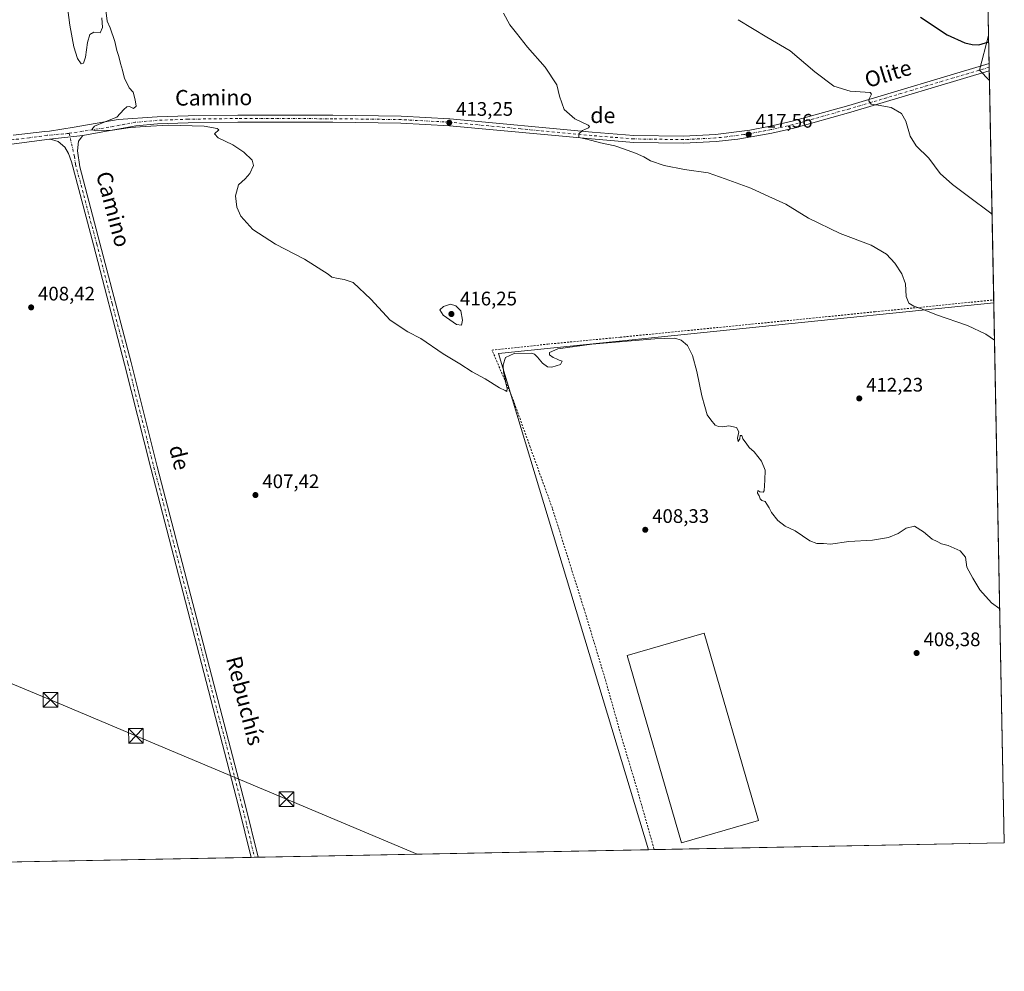
# Model space of a CAD drawing. Units: metres. Extents: x 631634 to 635098, y 4713480 to 4715866.
# Drawn here: x 634594 to 635098, y 4713487 to 4713974 of the extents above; entities that cross this region are included whole.
import ezdxf
from ezdxf.enums import TextEntityAlignment as Align

# ---------------------------------------------------------------- set-up
doc = ezdxf.new("R2010")
doc.units = ezdxf.units.M
doc.header["$MEASUREMENT"] = 0
doc.linetypes.add('DGN Style 2', pattern=[1.6480167562047852, 0.988810053722871, -0.6592067024819142])
doc.linetypes.add('DGN Style 4', pattern=[2.6384748266838614, 1.318413404963828, -0.6592067024819142, 0.001648016756204785, -0.6592067024819142])
for name, color, linetype, lineweight in [('Alambrada', 7, 'DGN Style 2', 0), ('Comarca CxS', 21, 'Continuous', 0), ('Comunidad Autónoma CxS', 142, 'Continuous', 0), ('Cultivos herbáceos CxS', 92, 'Continuous', 0), ('Curva de nivel maestra', 30, 'Continuous', 30), ('Curva de nivel normal', 30, 'Continuous', 0), ('Edificación industrial Cxs', 135, 'Continuous', 13), ('Matorral CxS', 135, 'Continuous', 0), ('Municipio CxS', 4, 'Continuous', 0), ('Núcleo urbano CxS', 7, 'Continuous', 0), ('Pastizal CxS', 92, 'Continuous', 0), ('Pista no pavimentada Cxs', 111, 'Continuous', 0), ('Pista no pavimentada eje', 91, 'DGN Style 4', 0), ('Provincia CxS', 1, 'Continuous', 0), ('Punto de cota en terreno', 7, 'Continuous', 0), ('Rótulo de punto de cota en terreno', 7, 'Continuous', 0), ('Tendido', 6, 'Continuous', 0), ('Texto cartográfico', 7, 'Continuous', 0), ('Torre de tendido puntual', 7, 'Continuous', 0)]:
    doc.layers.add(name, color=color, linetype=linetype, lineweight=lineweight)
doc.styles.add('Style-Arial', font='txt')

# ---------------------------------------------------------------- blocks, each defined once
blk = doc.blocks.new('*U9')
at = {"layer": 'Matorral CxS', "color": 135, "linetype": 'Continuous', "lineweight": 0}
blk.add_3dface([(635089.9594999999, 4713965.579800001, 425.8041999999987), (635090.4100000003, 4713942.3972, 423.3041999999987), (635090.3766999999, 4713942.430299999, 423.297000000006), (635085.3169, 4713947.7863, 422.9152000000031)], dxfattribs=at)
blk = doc.blocks.new('*U12')
at = {"layer": 'Cultivos herbáceos CxS', "color": 92, "linetype": 'Continuous', "lineweight": 0}
blk.add_polyline3d([(635089.3169, 4713998.6391, 431.3138000000035), (635089.9594999999, 4713965.579800001, 425.8041999999987), (635085.3169, 4713947.7863, 422.9152000000031), (635090.3766999999, 4713942.430299999, 423.297000000006), (635090.4100000003, 4713942.3972, 423.3041999999987), (635092.6179999998, 4713828.7907, 416.7177999999985), (634839.0384999998, 4713802.7237, 410.9073000000063), (634915.8137999997, 4713548.881200001, 406.8457000000053), (634576.9019999999, 4713542.372400001, 407.520399999994)], dxfattribs=at)
blk = doc.blocks.new('5PATER')
at = {"layer": 'Pastizal CxS', "linetype": 'Continuous', "lineweight": 0}
h = blk.add_hatch(color=51, dxfattribs=at)
edge = h.paths.add_edge_path()
edge.add_ellipse((0, 0), major_axis=(-0.1095731443231308, -0.1110710700762829), ratio=0.9994222409660322, start_angle=0, end_angle=360)
blk = doc.blocks.new('5TTEND')
at = {"layer": 'Municipio CxS', "color": 7, "linetype": 'Continuous', "lineweight": 0}
for p, q in [((-0.375, 0.3754), (0.375, -0.3746)), ((0.3720000000000001, 0.3784000000000001), (-0.3720000000000001, -0.3776))]:
    blk.add_line(p, q, dxfattribs=at)
at = {"layer": 'Municipio CxS', "color": 7, "linetype": 'Continuous', "lineweight": 0, "flags": 128}
blk.add_lwpolyline([(-0.375, -0.3746), (0.375, -0.3746), (0.375, 0.3754), (-0.375, 0.3754), (-0.3720000000000001, -0.3776)], dxfattribs=at)

msp = doc.modelspace()

# ---------------------------------------------------------------- linework, layer by layer
at = {"layer": 'Alambrada', "color": 7, "linetype": 'DGN Style 2', "lineweight": 0}
msp.add_polyline3d([(634918.8051000005, 4713548.9387, 407.2914000000019), (634918.6901000004, 4713549.380100001, 407.2881999999955), (634910.1801000005, 4713579.450099999, 407.4190999999992), (634902.1001000004, 4713606.4001, 407.4263999999966), (634894.0701000001, 4713634.970100001, 407.6383999999962), (634882.9401000004, 4713671.9001, 408.0500000000029), (634866.6901000004, 4713723.5701, 408.3864999999932), (634855.3201000001, 4713754.9101, 408.739499999996), (634848.0000999998, 4713775.210100001, 409.372199999998), (634846.2100999998, 4713780.140100001, 409.5598000000027), (634835.8000999996, 4713804.4901, 411.0326999999961), (634864.3701, 4713807.5801, 411.0737999999984), (634901.4200999998, 4713811.130100001, 410.9204000000027), (635014.4801000003, 4713822.350099999, 413.2860999999975), (635031.8501000004, 4713824.140100001, 414.0969999999944), (635046.5000999998, 4713825.5801, 414.9857999999949), (635092.5800999999, 4713830.210100001, 416.7780000000057), (635092.5903000003, 4713830.211100001, 416.7785000000004)], dxfattribs=at)
at = {"layer": 'Comarca CxS', "color": 21, "linetype": 'Continuous', "lineweight": 0, "flags": 128}
msp.add_lwpolyline([(633706.4693162999, 4713525.655488849), (631677.5700009902, 4713486.689982849), (631633.7700009895, 4715800.029982824), (632510.2082886507, 4715816.870467462), (635053.0300010155, 4715865.729982827), (635097.9900010162, 4713552.379982851)], close=True, dxfattribs=at)
at = {"layer": 'Comunidad Autónoma CxS', "color": 142, "linetype": 'Continuous', "lineweight": 0, "flags": 128}
msp.add_lwpolyline([(633706.4693162999, 4713525.655488849), (631677.5700009902, 4713486.689982849), (631633.7700009895, 4715800.029982824), (632510.2082886507, 4715816.870467462), (635053.0300010155, 4715865.729982827), (635097.9900010162, 4713552.379982851)], close=True, dxfattribs=at)
at = {"layer": 'Cultivos herbáceos CxS', "color": 92, "linetype": 'Continuous', "lineweight": 0, "extrusion": (0.003193744536812987, -0.1643319503847575, 0.986399924005763), "elevation": -772206.8294396561, "flags": 128}
msp.add_lwpolyline([(726567.3324040022, 4636908.271692028), (726567.3324040022, 4636874.750153748)], dxfattribs=at)
at = {"layer": 'Cultivos herbáceos CxS', "color": 92, "linetype": 'Continuous', "lineweight": 0, "extrusion": (0.001128445987568291, -0.05806354831843131, 0.9983122512352166), "elevation": -272568.9671563572, "flags": 128}
msp.add_lwpolyline([(726567.130355622, 4692802.925268671), (726567.130355622, 4692690.528286097)], dxfattribs=at)
at = {"layer": 'Cultivos herbáceos CxS', "color": 92, "linetype": 'Continuous', "lineweight": 0, "extrusion": (-0.02061830925899712, -0.02222918549089799, 0.9995402686413948), "elevation": -117462.5843450761, "flags": 128}
msp.add_lwpolyline([(-2739970.126358894, 3886166.610306852), (-2740138.317316322, 3885974.965805081), (-2739909.40432601, 3885841.004302905)], dxfattribs=at)
at = {"layer": 'Cultivos herbáceos CxS', "color": 92, "linetype": 'Continuous', "lineweight": 0, "extrusion": (0.0008061235716824283, -0.04148615701818947, 0.9991387535976418), "elevation": -194630.3193350578, "flags": 128}
msp.add_lwpolyline([(726550.5643901891, 4696571.233060963), (726550.5643901892, 4696569.811168238)], dxfattribs=at)
at = {"layer": 'Cultivos herbáceos CxS', "color": 92, "linetype": 'Continuous', "lineweight": 0, "extrusion": (-0.001065754544028571, -2.046801210709627e-05, 0.9999994318739948), "elevation": -366.2959202337809, "flags": 128}
msp.add_lwpolyline([(634915.8867184641, 4713548.874689998), (634716.1020049193, 4713545.037789995)], dxfattribs=at)
at = {"layer": 'Cultivos herbáceos CxS', "color": 92, "linetype": 'Continuous', "lineweight": 0, "extrusion": (0.006928628735004639, 0.0001330694484333817, 0.999975987909897), "elevation": 5431.486855307325, "flags": 128}
msp.add_lwpolyline([(634694.4654006147, 4713544.295867532), (634558.8464429193, 4713541.691267509)], dxfattribs=at)
at = {"layer": 'Cultivos herbáceos CxS', "color": 92, "linetype": 'Continuous', "lineweight": 0, "extrusion": (-0.0149088798240786, -0.00028604000080771, 0.9998888155607649), "elevation": -10404.5798621502, "flags": 128}
msp.add_lwpolyline([(634649.7917614635, 4713542.22730235), (634648.0350660743, 4713542.193602348)], dxfattribs=at)
at = {"layer": 'Cultivos herbáceos CxS', "color": 92, "linetype": 'Continuous', "lineweight": 0, "extrusion": (-0.01486467014083435, -0.0002854355333855569, 0.9998894739460759), "elevation": -10373.66989303607, "flags": 128}
msp.add_lwpolyline([(634651.9467565358, 4713542.275300265), (634650.1915624697, 4713542.241600265)], dxfattribs=at)
at = {"layer": 'Cultivos herbáceos CxS', "color": 92, "linetype": 'Continuous', "lineweight": 0}
msp.add_polyline3d([(635089.9594999999, 4713965.579800001, 425.8041999999987), (635085.3169, 4713947.7863, 422.9152000000031), (635090.3766999999, 4713942.430299999, 423.297000000006), (635090.4100000003, 4713942.3972, 423.3041999999987)], dxfattribs=at)
at = {"layer": 'Curva de nivel maestra', "color": 30, "linetype": 'Continuous', "lineweight": 30, "elevation": 425, "flags": 128}
msp.add_lwpolyline([(635055.1200000001, 4713974.840100001), (635068.7400000002, 4713965.790100001), (635077.7400000002, 4713961.7401), (635081.5999999996, 4713960.860099999), (635085.0099999999, 4713960.7601), (635090.0235000001, 4713962.282400001)], dxfattribs=at)
at = {"layer": 'Curva de nivel normal', "color": 30, "linetype": 'Continuous', "lineweight": 0, "flags": 128}
for points, elevation in [([(634635.9900000002, 4713974.5601), (634636.3799999999, 4713969.640100001), (634635.2000000002, 4713966.950099999), (634632.0300000003, 4713967.2601), (634629.8600000005, 4713965.950099999), (634628.6600000003, 4713961.960100001), (634627.6900000004, 4713954.440099999), (634626.7000000002, 4713951.3301), (634625.5300000003, 4713951.0001), (634623.7000000002, 4713953.6601), (634621.7000000002, 4713959.780099999), (634619.6699999999, 4713970.7401), (634617.5899999999, 4713986.670100001)], 410), ([(635095.6626000004, 4713672.1338), (635091.4000000004, 4713675.2501), (635085.4800000006, 4713681.860099999), (635081.8799999999, 4713687.850099999), (635078.8600000005, 4713693.440099999), (635078.0800000001, 4713698.600099999), (635075.4000000004, 4713701.870100001), (635069.2300000006, 4713704.540100001), (635065.8200000003, 4713705.4001), (635063.7000000002, 4713706.600099999), (635061.1100000005, 4713707.780099999), (635056.5700000003, 4713711.620100001), (635051.9500000002, 4713714.4101), (635047.7400000002, 4713713.380100001), (635043.6399999997, 4713710.770099999), (635038.7199999997, 4713708.6801), (635030.5700000003, 4713707.280099999), (635018.3700000001, 4713706.6801), (635009.0499999998, 4713705.300100001), (635005.3899999997, 4713705.5701), (635002.0499999998, 4713705.520099999), (634998.4400000004, 4713707.020099999), (634990.9500000002, 4713712.090100001), (634985.8200000003, 4713714.5101), (634982.0099999999, 4713717.4001), (634978.8799999999, 4713721.360099999), (634977.5800000001, 4713723.880100001), (634976.4199999999, 4713725.620100001), (634975.6100000005, 4713727.0601), (634973.9600000001, 4713727.610099999), (634973.0199999996, 4713728.470100001), (634972.5199999996, 4713729.940099999), (634971.7199999997, 4713731.300100001), (634971.8099999997, 4713732.7401), (634972.9299999997, 4713732.0001), (634974.54, 4713731.770099999), (634975.1600000003, 4713732.460100001), (634975.4100000003, 4713738.030099999), (634975.6600000003, 4713743.0801), (634973.7699999996, 4713747.7501), (634970.0199999996, 4713752.4001), (634967.3200000003, 4713754.640100001), (634965.8899999997, 4713756.9801), (634964.2400000002, 4713759.130100001), (634963.5700000003, 4713760.890100001), (634962.8300000001, 4713760.800100001), (634962.5800000001, 4713759.100099999), (634961.7800000003, 4713757.770099999), (634961.3600000005, 4713759.4301), (634962.04, 4713762.770099999), (634961, 4713764.9301), (634957.0499999998, 4713765.7501), (634953.8899999997, 4713765.280099999), (634951.7800000003, 4713765.5101), (634949.9500000002, 4713766.090100001), (634947.7800000003, 4713768.780099999), (634945.9000000004, 4713771.440099999), (634944.7400000002, 4713775.7401), (634943.1399999997, 4713781.050100001), (634940.6799999997, 4713793.520099999), (634938.4800000006, 4713801.720100001), (634935.7599999999, 4713806.8101), (634932.5800000001, 4713809.630100001), (634929.3700000001, 4713810.720100001), (634919.04, 4713810.3101), (634886.8099999997, 4713807.540100001), (634869.54, 4713805.2401), (634865.1200000001, 4713803.340100001), (634865.2699999996, 4713802.190099999), (634867.04, 4713800.770099999), (634868.7100000001, 4713800.100099999), (634870.0800000001, 4713799.4001), (634871.7100000001, 4713798.800100001), (634870.79, 4713797.1801), (634866.4800000006, 4713795.860099999), (634864.1299999999, 4713796.030099999), (634861.6299999999, 4713797.9001), (634859.0099999999, 4713800.9001), (634857.5999999996, 4713802.450099999), (634856.0099999999, 4713802.9101), (634847.1699999999, 4713802.800100001), (634842.6699999999, 4713800.770099999), (634841.4900000002, 4713797.0701), (634841.6299999999, 4713793.3101), (634842.3300000001, 4713790.620100001), (634843.0199999996, 4713786.950099999), (634843.6200000001, 4713784.940099999), (634843.3899999997, 4713783.4301), (634842.4400000004, 4713783.8301), (634839.6399999997, 4713785.2501), (634832.2400000002, 4713789.850099999), (634825.6900000004, 4713793.4101), (634819.3700000001, 4713797.5601), (634810.7100000001, 4713802.540100001), (634799.3799999999, 4713810.540100001), (634792.7100000001, 4713813.8301), (634783.7100000001, 4713819.850099999), (634773.7100000001, 4713830.520099999), (634764.7100000001, 4713839.090100001), (634760.04, 4713840.690099999), (634757.04, 4713841.1801), (634753.75, 4713841.8101), (634751.9400000004, 4713843.340100001), (634739.8200000003, 4713851.090100001), (634725.0099999999, 4713858.780099999), (634713.4000000004, 4713866.2501), (634707.2300000006, 4713873.090100001), (634705.0899999999, 4713877.640100001), (634704.5599999997, 4713883.540100001), (634706.1100000005, 4713889.170100001), (634709.3700000001, 4713892.220100001), (634711.79, 4713894.870100001), (634713.7400000002, 4713899.020099999), (634712.9600000001, 4713901.700099999), (634708.7400000002, 4713905.8201), (634703.0700000003, 4713909.4801), (634695.5999999996, 4713913.120100001), (634693.6799999997, 4713915.110099999), (634695.9699999997, 4713917.1501), (634695.1200000001, 4713917.960100001), (634688.4600000001, 4713919.1501), (634670.0599999997, 4713919.700099999), (634658.29, 4713918.960100001), (634650.7100000001, 4713918.350099999), (634641.54, 4713917.0801), (634632.8700000001, 4713916.7301), (634630.9500000002, 4713917.360099999), (634632.3799999999, 4713919.110099999), (634637.2400000002, 4713921.110099999), (634643.8099999997, 4713923.6501), (634647.3899999997, 4713927.620100001), (634648.9199999999, 4713929.040100001), (634650.2199999997, 4713929.090100001), (634652.2199999997, 4713928.220100001), (634653.6900000004, 4713929.420100001), (634653.0999999996, 4713932.6501), (634652.0300000003, 4713936.5601), (634650.0700000003, 4713938.720100001), (634649.0300000003, 4713940.9901), (634647.7199999997, 4713943.550100001), (634646.7100000001, 4713947.780099999), (634645.6100000005, 4713951.140100001), (634644.8399999999, 4713954.7301), (634643.7400000002, 4713957.7601), (634642.7199999997, 4713962.440099999), (634640.3600000005, 4713969.450099999), (634638.8700000001, 4713972.850099999), (634638.0899999999, 4713978.4301)], 410), ([(634841.6399999997, 4713976.850099999), (634844.9699999997, 4713970.9101), (634848.3099999997, 4713966.710100001), (634853.8600000005, 4713959.600099999), (634862.9299999997, 4713949.3301), (634868.8799999999, 4713940.220100001), (634870.3499999996, 4713934.470100001), (634872.6799999997, 4713927.700099999), (634878.2400000002, 4713922.800100001), (634884.9199999999, 4713919.550100001), (634885.7599999999, 4713918.950099999), (634885.1799999997, 4713918.200099999), (634882.1100000005, 4713916.960100001), (634880.2699999996, 4713915.110099999), (634880.2999999998, 4713913.380100001), (634884.2300000006, 4713912.4001), (634891.2800000003, 4713910.610099999), (634898.6900000004, 4713909.090100001), (634903.0999999996, 4713907.5001), (634909.2400000002, 4713905.360099999), (634913.4800000006, 4713903.450099999), (634916.9600000001, 4713901.420100001), (634923.9800000006, 4713899.0101), (634934.3799999999, 4713897.020099999), (634946.4600000001, 4713895.1601), (634955.1600000003, 4713892.210100001), (634968.2800000003, 4713887.340100001), (634977.5499999998, 4713883.100099999), (634986.2000000002, 4713879.200099999), (634997.79, 4713872.110099999), (635013.9000000004, 4713864.2301), (635029.7999999998, 4713858.220100001), (635037.7199999997, 4713853.600099999), (635041.9600000001, 4713849.020099999), (635045.4900000002, 4713843.550100001), (635047.3600000005, 4713838.460100001), (635047.7400000002, 4713831.9901), (635049.0800000001, 4713828.620100001), (635051.6100000005, 4713827.0601), (635056.1200000001, 4713825.440099999), (635063.2400000002, 4713822.520099999), (635079.1200000001, 4713817.190099999), (635088.5300000003, 4713812.7601), (635092.9908999996, 4713809.6033)], 415.0000000000001), ([(634961.8099999997, 4713973.590100001), (634976.3899999997, 4713964.6801), (634988.3899999997, 4713957.620100001), (635000.9800000006, 4713946.860099999), (635010.75, 4713939.520099999), (635019.1200000001, 4713937.0601), (635029.2599999999, 4713936.350099999), (635029.9800000006, 4713935.530099999), (635028.7999999998, 4713933.1601), (635028.6799999997, 4713932.0101), (635029.8600000005, 4713930.380100001), (635033.4500000002, 4713929.840100001), (635040.0300000003, 4713928.640100001), (635045.2999999998, 4713925.5801), (635047.6100000005, 4713921.630100001), (635049.7300000006, 4713913.970100001), (635052.9500000002, 4713908.970100001), (635059.4199999999, 4713902.800100001), (635065.2000000002, 4713894.920100001), (635071.4800000006, 4713889.200099999), (635079.0599999997, 4713883.610099999), (635091.7384000003, 4713874.048400001)], 420), ([(634814.5700000003, 4713827.960100001), (634811.0300000003, 4713826.880100001), (634809.1200000001, 4713825.1801), (634810.7800000003, 4713822.3301), (634817.6399999997, 4713817.690099999), (634820.1500000004, 4713817.3301), (634820.6299999999, 4713819.770099999), (634819.7800000003, 4713824.690099999), (634817.3300000001, 4713827.2401), (634814.5700000003, 4713827.960100001)], 415)]:
    msp.add_lwpolyline(points, dxfattribs=dict(at, elevation=elevation))
at = {"layer": 'Edificación industrial Cxs', "color": 135, "linetype": 'Continuous', "lineweight": 13}
msp.add_polyline3d([(634972.2600999996, 4713563.790100001, 411.1083999999973), (634932.8300999999, 4713552.340100001, 413.0148000000045), (634905.0100999996, 4713648.300100001, 411.9149999999936), (634944.4401000004, 4713659.7401, 411.5405000000028), (634972.2600999996, 4713563.790100001, 411.1083999999973)], dxfattribs=at)
msp.add_3dface([(634972.2600999996, 4713563.790100001, 413.0148000000045), (634932.8300999999, 4713552.340100001, 413.0148000000045), (634905.0100999996, 4713648.300100001, 413.0148000000045), (634944.4401000004, 4713659.7401, 413.0148000000045)], dxfattribs=at)
at = {"layer": 'Matorral CxS', "color": 135, "linetype": 'Continuous', "lineweight": 0, "extrusion": (0.003505359379740807, -0.1803775602081552, 0.9835911997516916), "elevation": -847648.5743610584, "flags": 128}
msp.add_lwpolyline([(726561.4188243, 4623679.41401899), (726561.4188243, 4623664.710420435)], dxfattribs=at)
at = {"layer": 'Matorral CxS', "color": 135, "linetype": 'Continuous', "lineweight": 0, "extrusion": (-0.000456042091333086, 0.02349376878826434, 0.9997238793055484), "elevation": 110881.8844724602, "flags": 128}
msp.add_lwpolyline([(-726456.8081589617, -4699429.823808726), (-726456.8081589616, -4699427.968347025)], dxfattribs=at)
at = {"layer": 'Matorral CxS', "color": 135, "linetype": 'Continuous', "lineweight": 0, "extrusion": (-0.0004529682639014651, 0.02327453825032637, 0.9997290086263309), "elevation": 109850.3971677893, "flags": 128}
msp.add_lwpolyline([(-726695.3836837843, -4699415.306788887), (-726695.3836837842, -4699413.451034737)], dxfattribs=at)
at = {"layer": 'Matorral CxS', "color": 135, "linetype": 'Continuous', "lineweight": 0, "extrusion": (-0.0002552573558849754, 0.01313867785402185, 0.9999136512659135), "elevation": 62196.12672863997, "flags": 128}
msp.add_lwpolyline([(635090.3999503695, 4713537.090116327), (635090.4973671896, 4713532.076283553)], dxfattribs=at)
at = {"layer": 'Matorral CxS', "color": 135, "linetype": 'Continuous', "lineweight": 0}
msp.add_polyline3d([(635089.9594999999, 4713965.579800001, 425.8041999999987), (635085.3169, 4713947.7863, 422.9152000000031), (635090.3766999999, 4713942.430299999, 423.297000000006), (635090.4100000003, 4713942.3972, 423.3041999999987)], dxfattribs=at)
at = {"layer": 'Municipio CxS', "color": 4, "linetype": 'Continuous', "lineweight": 0, "flags": 128}
msp.add_lwpolyline([(632510.2082886507, 4715816.870467462), (635053.0300010155, 4715865.729982827), (635097.9900010162, 4713552.379982851), (633706.4693162999, 4713525.655488849)], dxfattribs=at)
at = {"layer": 'Núcleo urbano CxS', "color": 7, "linetype": 'Continuous', "lineweight": 0, "extrusion": (-0.02061830925899712, -0.02222918549089799, 0.9995402686413948), "elevation": -117462.5843450761, "flags": 128}
msp.add_lwpolyline([(-2739970.126358894, 3886166.610306852), (-2740138.317316322, 3885974.965805081), (-2739909.40432601, 3885841.004302905)], dxfattribs=at)
at = {"layer": 'Núcleo urbano CxS', "color": 7, "linetype": 'Continuous', "lineweight": 0, "extrusion": (0.0006263676175318777, -0.03222849753591586, 0.9994803307770419), "elevation": -151105.3168712335, "flags": 128}
msp.add_lwpolyline([(726569.6606678654, 4698168.620474072), (726569.6606678654, 4697892.013831097)], dxfattribs=at)
at = {"layer": 'Núcleo urbano CxS', "color": 7, "linetype": 'Continuous', "lineweight": 0, "extrusion": (-0.004491422172715474, -8.625911628947039e-05, 0.9999899097922096), "elevation": -2851.282671817833, "flags": 128}
msp.add_lwpolyline([(635093.4157007621, 4713552.151586788), (634914.2289920645, 4713548.710286775)], dxfattribs=at)
at = {"layer": 'Núcleo urbano CxS', "color": 7, "linetype": 'Continuous', "lineweight": 0, "extrusion": (-0.05029538423595666, -0.0009667662480944672, 0.9987339183624331), "elevation": -36083.90417448425, "flags": 128}
msp.add_lwpolyline([(-4700476.39886828, 724489.6326224431), (-4700476.39886828, 724486.6368770093)], dxfattribs=at)
at = {"layer": 'Núcleo urbano CxS', "color": 7, "linetype": 'Continuous', "lineweight": 0}
msp.add_3dface([(634915.8137999997, 4713548.881200001, 406.8457000000053), (634839.0384999998, 4713802.7237, 410.9073000000063), (635092.6179999998, 4713828.7907, 416.7177999999985), (635097.9900000002, 4713552.380000001, 407.8015000000014)], dxfattribs=at)
at = {"layer": 'Pista no pavimentada Cxs', "color": 111, "linetype": 'Continuous', "lineweight": 0, "extrusion": (-0.0002847706844104927, 0.01463098130289876, 0.9998929209129205), "elevation": 69212.10619457217, "flags": 128}
msp.add_lwpolyline([(635090.335092844, 4713442.999104436), (635090.407308306, 4713439.289207334)], dxfattribs=at)
at = {"layer": 'Pista no pavimentada Cxs', "color": 111, "linetype": 'Continuous', "lineweight": 0, "extrusion": (-0.004968683710221309, -0.0005213331679243047, 0.9999875201190842), "elevation": -5200.961342208421, "flags": 128}
msp.add_lwpolyline([(634620.5625522361, 4713912.219259419), (634603.5023370078, 4713910.429259175)], dxfattribs=at)
msp.add_lwpolyline([(634620.5625522361, 4713912.219259419), (634603.5023370078, 4713910.429259175)], dxfattribs=at)
at = {"layer": 'Pista no pavimentada Cxs', "color": 111, "linetype": 'Continuous', "lineweight": 0, "extrusion": (0.01872824342452788, 0.0003594713349066391, 0.9998245464473209), "elevation": 13988.11247363936, "flags": 128}
msp.add_lwpolyline([(4700496.47509693, -724919.7941452293), (4700496.475096929, -724916.2813821215)], dxfattribs=at)
at = {"layer": 'Pista no pavimentada Cxs', "color": 111, "linetype": 'Continuous', "lineweight": 0}
for points in [[(634590.7001, 4713914.420100001, 409.5924999999988), (634606.8701, 4713916.360099999, 409.6110999999946), (634609.3400999998, 4713916.550100001, 409.6542000000045), (634621.9517000001, 4713918.6187, 409.7589000000008), (634644.4379000004, 4713922.6055, 410.1333000000013), (634664.3300999999, 4713923.880100001, 410.3482999999979), (634680.1901000004, 4713924.4801, 410.523199999996), (634705.6601, 4713924.8201, 410.7431999999972), (634754.2600999996, 4713924.720100001, 411.6285999999964), (634789.2301000003, 4713924.270099999, 412.6233999999968), (634814.2100999998, 4713922.920100001, 413.3089000000036), (634886.9901000002, 4713916.110099999, 415.1757999999973), (634908.4401000004, 4713914.370100001, 415.8794999999955), (634933.7301000003, 4713914.0101, 416.5078999999969), (634950.2401000002, 4713914.850099999, 417.0227000000014), (634967.7200999996, 4713917.110099999, 417.577099999995), (634978.2301000003, 4713919.110099999, 417.9186000000045), (634989.3300999999, 4713921.620100001, 418.2409000000043), (635018.4001000002, 4713929.7401, 419.5417000000016), (635090.2401000002, 4713951.120100001, 423.2758999999933), (635090.3125999998, 4713947.410499999, 423.3301999999967), (635019.3901000004, 4713926.300100001, 419.3417000000045), (634990.2100999998, 4713918.1501, 418.1103000000003), (634978.9600999998, 4713915.610099999, 417.7155000000057), (634968.3400999998, 4713913.590100001, 417.499100000001), (634961.6001000004, 4713912.5101, 417.3784000000014), (634950.5301000001, 4713911.280099999, 416.8874999999971), (634933.8000999996, 4713910.4301, 416.3347000000067), (634908.2701000003, 4713910.790100001, 415.7139000000025), (634886.6801000005, 4713912.550100001, 415.1425000000018), (634813.9501, 4713919.350099999, 413.1411999999983), (634789.1101000002, 4713920.690099999, 412.4575999999943), (634754.2301000003, 4713921.140100001, 411.5629000000045), (634705.6801000005, 4713921.2401, 410.7238999999972), (634680.2801000001, 4713920.9001, 410.4591999999975), (634664.5601000005, 4713920.3101, 410.2529000000068), (634653.4101, 4713919.300100001, 410.1658000000025), (634626.3601000002, 4713914.290100001, 409.821299999996), (634609.3000999996, 4713912.5001, 409.7356), (634591.2001, 4713910.0101, 409.5954999999958)], [(634590.7001, 4713914.420100001, 409.5924999999988), (634606.8701, 4713916.360099999, 409.6110999999946), (634609.3400999998, 4713916.550100001, 409.6542000000045), (634621.9517000001, 4713918.6187, 409.7589000000008), (634644.4379000004, 4713922.6055, 410.1333000000013), (634664.3300999999, 4713923.880100001, 410.3482999999979), (634680.1901000004, 4713924.4801, 410.523199999996), (634705.6601, 4713924.8201, 410.7431999999972), (634754.2600999996, 4713924.720100001, 411.6285999999964), (634789.2301000003, 4713924.270099999, 412.6233999999968), (634814.2100999998, 4713922.920100001, 413.3089000000036), (634886.9901000002, 4713916.110099999, 415.1757999999973), (634908.4401000004, 4713914.370100001, 415.8794999999955), (634933.7301000003, 4713914.0101, 416.5078999999969), (634950.2401000002, 4713914.850099999, 417.0227000000014), (634967.7200999996, 4713917.110099999, 417.577099999995), (634978.2301000003, 4713919.110099999, 417.9186000000045), (634989.3300999999, 4713921.620100001, 418.2409000000043), (635018.4001000002, 4713929.7401, 419.5417000000016), (635090.2402999997, 4713951.120100001, 423.2758999999933)], [(635090.3125, 4713947.410599999, 423.3301999999967), (635019.3901000004, 4713926.300100001, 419.3417000000045), (634990.2100999998, 4713918.1501, 418.1103000000003), (634978.9600999998, 4713915.610099999, 417.7155000000057), (634968.3400999998, 4713913.590100001, 417.499100000001), (634961.6001000004, 4713912.5101, 417.3784000000014), (634950.5301000001, 4713911.280099999, 416.8874999999971), (634933.8000999996, 4713910.4301, 416.3347000000067), (634908.2701000003, 4713910.790100001, 415.7139000000025), (634886.6801000005, 4713912.550100001, 415.1425000000018), (634813.9501, 4713919.350099999, 413.1411999999983), (634789.1101000002, 4713920.690099999, 412.4575999999943), (634754.2301000003, 4713921.140100001, 411.5629000000045), (634705.6801000005, 4713921.2401, 410.7238999999972), (634680.2801000001, 4713920.9001, 410.4591999999975), (634664.5601000005, 4713920.3101, 410.2529000000068), (634653.4101, 4713919.300100001, 410.1658000000025), (634626.3601000002, 4713914.290100001, 409.821299999996)], [(634626.3601000002, 4713914.290100001, 409.821299999996), (634624.0601000005, 4713911.390100001, 409.7287999999971), (634623.5401, 4713906.4101, 409.4668999999994), (634624.7500999998, 4713898.2401, 409.209600000002), (634635.1201, 4713859.200099999, 408.607600000003), (634651.0301000001, 4713798.2501, 408.0562000000064), (634664.4301000005, 4713744.9301, 407.7799999999988), (634709.4401000004, 4713572.050100001, 407.1104999999953), (634716.0290999999, 4713545.044299999, 406.6831999999995)], [(634609.3000999996, 4713912.5001, 409.7356), (634591.2001, 4713910.0101, 409.5954999999958), (634559.5500999996, 4713906.880100001, 409.6227999999974), (634537.9401000004, 4713905.770099999, 409.809699999998), (634536.5701000001, 4713905.5101, 409.8641999999964), (634535.1501000002, 4713904.460100001, 409.9079999999958), (634531.8300999999, 4713900.1501, 410.0546000000031)], [(634712.5175999999, 4713544.9769, 406.7489999999962), (634706.1101000002, 4713571.210100001, 407.1278000000021), (634661.1001000004, 4713744.0801, 407.7985000000044), (634647.7001, 4713797.4001, 408.1328999999969), (634631.8000999996, 4713858.3301, 408.6569000000018), (634620.5000999998, 4713900.870100001, 409.247199999998), (634618.9401000004, 4713905.1501, 409.4018999999971), (634617.2200999996, 4713908.450099999, 409.5654000000068), (634613.7401000002, 4713911.200099999, 409.6478000000061), (634610.3000999996, 4713912.210100001, 409.710699999996), (634609.3000999996, 4713912.5001, 409.7356)]]:
    msp.add_polyline3d(points, dxfattribs=at)
msp.add_polyline3d([(634609.3000999996, 4713912.5001, 409.7356), (634626.3601000002, 4713914.290100001, 409.821299999996), (634624.0601000005, 4713911.390100001, 409.7287999999971), (634623.5401, 4713906.4101, 409.4668999999994), (634624.7500999998, 4713898.2401, 409.209600000002), (634635.1201, 4713859.200099999, 408.607600000003), (634651.0301000001, 4713798.2501, 408.0562000000064), (634664.4301000005, 4713744.9301, 407.7799999999988), (634709.4401000004, 4713572.050100001, 407.1104999999953), (634716.0290999999, 4713545.044299999, 406.6831999999995), (634712.5175000001, 4713544.9769, 406.7489999999962), (634706.1101000002, 4713571.210100001, 407.1278000000021), (634661.1001000004, 4713744.0801, 407.7985000000044), (634647.7001, 4713797.4001, 408.1328999999969), (634631.8000999996, 4713858.3301, 408.6569000000018), (634620.5000999998, 4713900.870100001, 409.247199999998), (634618.9401000004, 4713905.1501, 409.4018999999971), (634617.2200999996, 4713908.450099999, 409.5654000000068), (634613.7401000002, 4713911.200099999, 409.6478000000061), (634610.3000999996, 4713912.210100001, 409.710699999996)], close=True, dxfattribs=at)
at = {"layer": 'Pista no pavimentada eje', "color": 91, "linetype": 'DGN Style 4', "lineweight": 0}
for points in [[(635090.2764999997, 4713949.265500001, 423.2985000000045), (635018.8951000003, 4713928.020099999, 419.4919999999984), (634989.7701000003, 4713919.8851, 418.1805000000023), (634978.5950999996, 4713917.360099999, 417.8899999999995), (634968.0301000001, 4713915.350099999, 417.5412000000069), (634964.6601, 4713914.8101, 417.4573999999994), (634955.9200999998, 4713913.6801, 417.2223999999987), (634950.3850999996, 4713913.065099999, 417.0433000000049), (634933.7651000004, 4713912.220100001, 416.4995000000054), (634908.3551000003, 4713912.5801, 415.8469999999944), (634897.5601000005, 4713913.460100001, 415.5157999999938), (634886.8350999998, 4713914.3301, 415.1594000000041), (634850.4700999996, 4713917.7301, 414.1328999999969), (634814.0800999999, 4713921.1351, 413.2336000000068), (634789.1700999998, 4713922.4801, 412.6183000000019), (634754.2451, 4713922.9301, 411.6686999999947), (634705.6700999998, 4713923.030099999, 410.8086999999941), (634680.2351000002, 4713922.690099999, 410.550900000002), (634672.3750999998, 4713922.395099999, 410.414300000004), (634664.4451000001, 4713922.095100001, 410.3459000000003), (634653.1651, 4713921.075099999, 410.209600000002), (634639.6401000004, 4713918.5701, 410.0795000000071), (634619.3646999998, 4713915.438100001, 409.8095999999932)], [(634619.3646999998, 4713915.438100001, 409.8095999999932), (634608.0850999998, 4713914.4301, 409.6882999999943), (634599.0351, 4713913.1851, 409.6873999999953), (634590.9501, 4713912.215100001, 409.6947999999975), (634576.8350999998, 4713910.8651, 409.5862000000052), (634561.0100999996, 4713909.300100001, 409.6089000000065), (634548.3651000002, 4713908.8201, 409.7121999999945), (634527.5087000001, 4713907.7487, 410.1824000000051)], [(634619.3646999998, 4713915.438100001, 409.8095999999932), (634622.0201000003, 4713903.640100001, 409.3736000000063), (634622.6250999998, 4713899.5551, 409.2731000000058), (634633.4600999998, 4713858.765100001, 408.6637999999948), (634641.4101, 4713828.300100001, 408.3074000000051), (634649.3651000002, 4713797.825099999, 408.0975999999937), (634662.7651000004, 4713744.505100001, 407.8524000000034), (634707.7751000002, 4713571.630100001, 407.1659999999974), (634710.9801000003, 4713558.5101, 406.9619999999995), (634714.2741, 4713545.010600001, 406.716499999995)]]:
    msp.add_polyline3d(points, dxfattribs=at)
at = {"layer": 'Provincia CxS', "color": 1, "linetype": 'Continuous', "lineweight": 0, "flags": 128}
msp.add_lwpolyline([(633706.4693162999, 4713525.655488849), (631677.5700009902, 4713486.689982849), (631633.7700009895, 4715800.029982824), (632510.2082886507, 4715816.870467462), (635053.0300010155, 4715865.729982827), (635097.9900010162, 4713552.379982851)], close=True, dxfattribs=at)
at = {"layer": 'Tendido', "color": 6, "linetype": 'Continuous', "lineweight": 0}
msp.add_polyline3d([(634797.4403999997, 4713546.607899999, 406.0687000000034), (634730.6289999997, 4713574.7182, 407.2402000000002), (634653.5488999998, 4713607.234800001, 407.2410999999993), (634609.7763, 4713625.539999999, 407.698000000004), (634571.5125000002, 4713641.533199999, 408.4967999999935), (634516.7800000003, 4713663.640000001, 410.3552000000054)], dxfattribs=at)

# ---------------------------------------------------------------- block references
at = {"layer": 'Cultivos herbáceos CxS', "color": 92, "linetype": 'Continuous', "lineweight": 0}
msp.add_blockref('*U12', (0, 0), dxfattribs=at)
at = {"layer": 'Matorral CxS', "color": 135, "linetype": 'Continuous', "lineweight": 0}
msp.add_blockref('*U9', (0, 0), dxfattribs=at)
at = {"layer": 'Punto de cota en terreno', "color": 7, "linetype": 'Continuous', "lineweight": 0, "xscale": 10, "yscale": 10, "zscale": 10}
for p in [(634813.8799999999, 4713920.890000001, 413.25), (634967.1200000001, 4713914.82, 417.5599999999977), (634599.9000000004, 4713826.390000001, 408.4199999999983), (634815, 4713823, 416.25), (635023.75, 4713779.789999999, 412.2299999999959), (634714.7000000002, 4713730.380000001, 407.4199999999983), (634914.2100000001, 4713712.59, 408.3300000000018), (635053.0999999996, 4713649.529999999, 408.3800000000047)]:
    msp.add_blockref('5PATER', p, dxfattribs=at)
at = {"layer": 'Torre de tendido puntual', "color": 7, "linetype": 'Continuous', "lineweight": 0, "xscale": 10, "yscale": 10, "zscale": 10}
for p in [(634609.7763, 4713625.539999999, 407.698000000004), (634653.5488999998, 4713607.234800001, 407.2410999999993), (634730.6289999997, 4713574.7182, 407.2402000000002)]:
    msp.add_blockref('5TTEND', p, dxfattribs=at)

# ---------------------------------------------------------------- texts
at = {"layer": 'Rótulo de punto de cota en terreno', "color": 7, "linetype": 'Continuous', "lineweight": 0, "style": 'Style-Arial'}
for s, p in [('413,25', (634817.4078000003, 4713924.4178)), ('417,56', (634970.6478000004, 4713918.347800001)), ('408,42', (634603.4277999997, 4713829.9178)), ('416,25', (634819.4096999997, 4713827.409700001)), ('412,23', (635027.2778000003, 4713783.3178)), ('407,42', (634718.2278000005, 4713733.9078)), ('408,33', (634917.7378000002, 4713716.117799999)), ('408,38', (635056.6277999999, 4713653.057800001))]:
    msp.add_text(s, height=7.000000000000002, dxfattribs=at).set_placement(p)
at = {"layer": 'Texto cartográfico', "color": 7, "linetype": 'Continuous', "lineweight": 0, "style": 'Style-Arial'}
for s, rotation, p in [('Olite', 17.15749093026354, (635038.4880575415, 4713945.980802434)), ('Camino', 0.4010639717040556, (634693.3418983626, 4713933.735819339)), ('de', 359.1634573336219, (634892.5184140566, 4713924.688270947)), ('Camino', 284.8742111544859, (634641.969326385, 4713876.601522496)), ('de', 284.1057281972159, (634675.8487196115, 4713749.58719863)), ('Rebuchís', 284.596286739824, (634709.308522395, 4713625.174425551))]:
    msp.add_text(s, height=8, rotation=rotation, dxfattribs=at).set_placement(p, align=Align.MIDDLE_CENTER)

doc.saveas('drawing.dxf')
